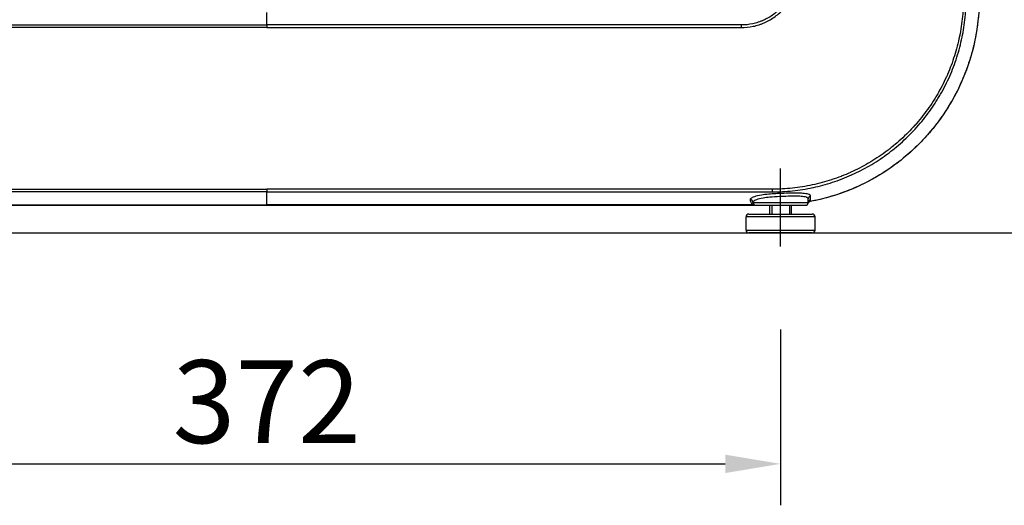
# Model space of a CAD drawing. Extents: x 0 to 8400, y 0 to 5940.
# Drawn here: x 7081 to 7794, y 1254 to 1605 of the extents above; entities that cross this region are included whole.
import ezdxf

# ---------------------------------------------------------------- set-up
doc = ezdxf.new("R2010")
doc.units = 0
doc.header["$LTSCALE"] = 6
doc.linetypes.add('CENTER2', pattern=[28.575, 19.05, -3.175, 3.175, -3.175])
doc.layers.get('DEFPOINTS').update_dxf_attribs({"linetype": 'CONTINUOUS'})
for name, color, linetype in [('P001', 131, 'CONTINUOUS'), ('P002', 181, 'CONTINUOUS'), ('P901', 135, 'CONTINUOUS'), ('P902', 185, 'CONTINUOUS'), ('P_1CENTER', 2, 'CONTINUOUS'), ('P_2DIM', 6, 'CONTINUOUS'), ('P_7THICK', 7, 'CONTINUOUS')]:
    doc.layers.add(name, color=color, linetype=linetype)
doc.styles.add('BIGFONT', font='simplex.shx', dxfattribs={"bigfont": 'bigfont.shx'})
doc.dimstyles.new('DIMBIGFONT$0', dxfattribs={"dimscale": 20, "dimtxt": 3, "dimasz": 2, "dimexe": 1.5, "dimexo": 3, "dimgap": 0.75, "dimtad": 1, "dimdec": 1, "dimdsep": 46, "dimtxsty": 'BIGFONT', "dimsah": 1, "dimcen": 0, "dimclrt": 230, "dimadec": 1, "dimazin": 2, "dimtfac": 0.6, "dimtdec": 1, "dimtofl": 0, "dimtmove": 2, "dimatfit": 3, "dimfxl": 0, "dimtvp": 1, "dimtolj": 1, "dimarcsym": 0})

# ---------------------------------------------------------------- blocks, each defined once
blk = doc.blocks.new('*D70')
at = {"layer": 'DEFPOINTS', "color": 0}
for p in [(6887.91, 1441.05), (7631.71, 1441.05), (7631.71, 1283.72)]:
    blk.add_point(p, dxfattribs=at)
at = {"layer": 'P_2DIM', "color": 0, "lineweight": -2}
for p, q in [((6887.91, 1381.05), (6887.91, 1253.72)), ((7631.71, 1381.05), (7631.71, 1253.72)), ((6927.91, 1283.72), (7591.71, 1283.72))]:
    blk.add_line(p, q, dxfattribs=at)
at = {"layer": 'P_2DIM', "color": 0}
for points in [[(6927.91, 1290.38), (6927.91, 1277.05), (6887.91, 1283.72)], [(7591.71, 1290.38), (7591.71, 1277.05), (7631.71, 1283.72)]]:
    blk.add_solid(points, dxfattribs=at)
at = {"layer": 'P_2DIM', "color": 230, "insert": (7259.81, 1328.72), "char_height": 60, "attachment_point": 5, "style": 'BIGFONT'}
blk.add_mtext('\\A1;372', dxfattribs=at)

msp = doc.modelspace()

# ---------------------------------------------------------------- linework, layer by layer
at = {"layer": 'P001'}
for p, q in [((7651.71, 1472.87), (7651.71, 1475.54)), ((6909.91, 1471.04), (7611.16, 1471.04)), ((7613.71, 1470.87), (7649.71, 1470.87))]:
    msp.add_line(p, q, dxfattribs=at)
for centre, start, end in [((7613.71, 1472.87), 180.04941, 270), ((7649.71, 1472.87), 270, 0), ((7653.5, 1471.6), 100.53995, 161.55943)]:
    msp.add_arc(centre, 2, start, end, dxfattribs=at)
for points, knots in [([(7774.59, 1637.83), (7776.42, 1621.75), (7775.6, 1605.16), (7768.78, 1573.46), (7762.67, 1557.95), (7746.01, 1530.08), (7735.25, 1517.36), (7710.54, 1496.3), (7696.26, 1487.69), (7672.14, 1478.08), (7662.7, 1475.35), (7653.14, 1473.57)], [0, 0, 0, 0, 2.427573, 2.427573, 4.86337, 4.86337, 7.29758, 7.29758, 9.733844, 9.733844, 11.193112, 11.193112, 11.193112, 11.193112]), ([(7611.16, 1471.04), (7611.16, 1471.04), (7611.16, 1471.04), (7611.17, 1471.04), (7611.17, 1471.04), (7611.17, 1471.04), (7611.18, 1471.04), (7611.18, 1471.04), (7611.19, 1471.04), (7611.19, 1471.04), (7611.2, 1471.04), (7611.2, 1471.04)], [-0.00627548, -0.00627548, -0.00627548, -0.00627548, -0.00055839, -0.00055839, 0.00515869, 0.00515869, 0.01087577, 0.01087577, 0.01659285, 0.01659285, 0.02230993, 0.02230993, 0.02230993, 0.02230993]), ([(7611.2, 1471.04), (7611.22, 1471.03), (7611.24, 1471.03), (7611.41, 1470.99), (7611.56, 1470.95), (7611.71, 1470.91)], [0.03307784, 0.03307784, 0.03307784, 0.03307784, 0.03614985, 0.03614985, 0.05918681, 0.05918681, 0.05918681, 0.05918681]), ([(7612.94, 1470.91), (7612.94, 1470.91), (7612.95, 1470.91), (7613, 1470.91), (7613.04, 1470.9), (7613.12, 1470.9), (7613.16, 1470.9), (7613.29, 1470.89), (7613.37, 1470.89), (7613.51, 1470.88), (7613.59, 1470.87), (7613.67, 1470.87), (7613.68, 1470.87), (7613.69, 1470.87)], [0, 0, 0, 0, 0.00081961, 0.00081961, 0.00718434, 0.00718434, 0.01332957, 0.01332957, 0.02546245, 0.02546245, 0.03811786, 0.03811786, 0.04024943, 0.04024943, 0.04024943, 0.04024943])]:
    msp.add_open_spline(points, degree=3, knots=knots, dxfattribs=at)
for points in [[(7611.71, 1471.08), (7611.71, 1471.02), (7611.71, 1470.96), (7611.71, 1470.91)], [(7611.71, 1470.91), (7612.12, 1470.91), (7612.53, 1470.91), (7612.94, 1470.91)]]:
    msp.add_open_spline(points, degree=3, dxfattribs=at)
at = {"layer": 'P002'}
for p, q in [((7606.71, 1452.87), (7606.71, 1462.47)), ((7608.71, 1464.47), (7654.71, 1464.47)), ((7656.71, 1452.87), (7656.71, 1462.47)), ((7654.71, 1450.87), (7608.71, 1450.87))]:
    msp.add_line(p, q, dxfattribs=at)
for points in [[(7623.71, 1470.87), (7623.71, 1464.47)], [(7639.71, 1464.47), (7639.71, 1470.87)]]:
    msp.add_lwpolyline(points, dxfattribs=at)
for centre, start, end in [((7608.71, 1462.47), 90, 180), ((7654.71, 1462.47), 0, 90), ((7608.71, 1452.87), 180, 270), ((7654.71, 1452.87), 270, 0)]:
    msp.add_arc(centre, 2, start, end, dxfattribs=at)
at = {"layer": 'P901'}
for p, q in [((7259.81, 1601.34), (7259.81, 1610.46)), ((6916.31, 1601.34), (7259.81, 1601.34)), ((7259.81, 1599.45), (6916.31, 1599.45)), ((7603.31, 1601.34), (7259.81, 1601.34)), ((7259.81, 1601.34), (7259.81, 1599.45)), ((7259.81, 1599.45), (7603.31, 1599.45)), ((7603.31, 1601.34), (7603.31, 1599.45)), ((6893.9, 1482.51), (7259.81, 1482.51)), ((7625.72, 1482.51), (7259.81, 1482.51)), ((7259.81, 1482.51), (7259.81, 1480.55)), ((7625.72, 1482.51), (7625.72, 1480.55)), ((7259.81, 1480.55), (6893.9, 1480.55)), ((7259.81, 1480.55), (7625.72, 1480.55)), ((7259.81, 1471.08), (7259.81, 1480.55)), ((6909.91, 1471.08), (7259.81, 1471.08)), ((7611.71, 1471.08), (7259.81, 1471.08)), ((7611.71, 1472.87), (7651.71, 1472.87))]:
    msp.add_line(p, q, dxfattribs=at)
for centre, major_axis, ratio, start_param, end_param in [((7653.71, 1475.54), (-2, 0), 0.979878, 4.898887, 6.283185), ((7609.71, 1472.87), (2, -0.01), 0.98058, 0.003998, 1.57464), ((7609.71, 1472.87), (2, 0), 0.980581, 0.000879, 1.569951), ((7653.53, 1471.69), (-1.91, 0.59), 0.975393, 5.186219, 6.283185), ((7653.71, 1472.87), (-2, 0), 0.979896, 4.895573, 6.283185)]:
    msp.add_ellipse(centre, major_axis=major_axis, ratio=ratio, start_param=start_param, end_param=end_param, dxfattribs=at)
for points, knots in [([(7603.31, 1599.45), (7606.24, 1599.45), (7609.12, 1599.75), (7611.95, 1600.36), (7613.37, 1600.66), (7614.77, 1601.04), (7616.16, 1601.49), (7616.85, 1601.72), (7617.54, 1601.96), (7618.22, 1602.22), (7618.9, 1602.49), (7619.58, 1602.77), (7620.24, 1603.06), (7620.24, 1603.07), (7620.25, 1603.07), (7620.26, 1603.07), (7622.89, 1604.25), (7625.39, 1605.7), (7627.74, 1607.41), (7627.75, 1607.42), (7627.75, 1607.43), (7627.76, 1607.43), (7628.93, 1608.29), (7630.06, 1609.21), (7631.13, 1610.18), (7631.14, 1610.19), (7631.15, 1610.19), (7631.16, 1610.2), (7632.22, 1611.17), (7633.23, 1612.19), (7634.19, 1613.26), (7634.2, 1613.27), (7634.21, 1613.28), (7634.22, 1613.29), (7635.17, 1614.35), (7636.07, 1615.47), (7636.91, 1616.64), (7636.92, 1616.65), (7636.93, 1616.66), (7636.94, 1616.68), (7637.78, 1617.84), (7638.56, 1619.07), (7639.28, 1620.32), (7639.29, 1620.33), (7639.3, 1620.35), (7639.3, 1620.36), (7640.74, 1622.88), (7641.89, 1625.51), (7642.77, 1628.26), (7642.77, 1628.28), (7642.78, 1628.3), (7642.79, 1628.32), (7643.01, 1629.01), (7643.21, 1629.71), (7643.39, 1630.41), (7643.58, 1631.12), (7643.74, 1631.83), (7643.89, 1632.55), (7644.18, 1633.97), (7644.4, 1635.39), (7644.54, 1636.83), (7644.54, 1636.84), (7644.54, 1636.85), (7644.54, 1636.86), (7644.82, 1639.76), (7644.8, 1642.66), (7644.47, 1645.56)], [0, 0, 0, 0, 0.00433565, 0.00433565, 0.00433565, 0.00650347, 0.00650347, 0.00650347, 0.00758739, 0.00758739, 0.00758739, 0.0086713, 0.0086713, 0.0086713, 0.00868146, 0.00868146, 0.00868146, 0.01300695, 0.01300695, 0.01300695, 0.01302219, 0.01302219, 0.01302219, 0.01517477, 0.01517477, 0.01517477, 0.01519255, 0.01519255, 0.01519255, 0.0173426, 0.0173426, 0.0173426, 0.01736292, 0.01736292, 0.01736292, 0.01951042, 0.01951042, 0.01951042, 0.01953328, 0.01953328, 0.01953328, 0.02167825, 0.02167825, 0.02167825, 0.02170365, 0.02170365, 0.02170365, 0.0260139, 0.0260139, 0.0260139, 0.02604438, 0.02604438, 0.02604438, 0.02712876, 0.02712876, 0.02712876, 0.02821111, 0.02821111, 0.02821111, 0.03034955, 0.03034955, 0.03034955, 0.03036666, 0.03036666, 0.03036666, 0.0346852, 0.0346852, 0.0346852, 0.0346852]), ([(7642.59, 1645.34), (7642.72, 1644.22), (7642.8, 1643.07), (7642.83, 1641.94), (7642.84, 1641.69), (7642.84, 1641.44), (7642.84, 1641.19), (7642.86, 1639.81), (7642.79, 1638.43), (7642.66, 1637.05), (7642.53, 1635.68), (7642.32, 1634.31), (7642.04, 1632.95), (7641.9, 1632.26), (7641.74, 1631.58), (7641.57, 1630.91), (7641.39, 1630.23), (7641.2, 1629.57), (7640.99, 1628.91), (7640.15, 1626.27), (7639.05, 1623.74), (7637.68, 1621.33), (7637.67, 1621.32), (7637.67, 1621.31), (7637.66, 1621.3), (7636.98, 1620.1), (7636.23, 1618.93), (7635.42, 1617.81), (7635.42, 1617.8), (7635.41, 1617.79), (7635.4, 1617.78), (7634.6, 1616.66), (7633.74, 1615.59), (7632.83, 1614.57), (7632.82, 1614.56), (7632.82, 1614.55), (7632.81, 1614.54), (7631.9, 1613.53), (7630.93, 1612.55), (7629.92, 1611.63), (7629.91, 1611.62), (7629.9, 1611.61), (7629.89, 1611.6), (7628.87, 1610.68), (7627.8, 1609.8), (7626.69, 1608.99), (7626.67, 1608.98), (7626.66, 1608.97), (7626.65, 1608.96), (7624.42, 1607.32), (7622.04, 1605.95), (7619.54, 1604.82), (7619.52, 1604.81), (7619.5, 1604.8), (7619.48, 1604.79), (7618.85, 1604.51), (7618.21, 1604.24), (7617.56, 1603.99), (7616.91, 1603.74), (7616.25, 1603.51), (7615.59, 1603.29), (7614.27, 1602.86), (7612.95, 1602.5), (7611.6, 1602.21), (7611.59, 1602.21), (7611.58, 1602.21), (7611.57, 1602.21), (7608.85, 1601.63), (7606.1, 1601.34), (7603.31, 1601.34)], [-0.00000006, -0.00000006, -0.00000006, -0.00000006, 0.00169455, 0.00169455, 0.00169455, 0.00206836, 0.00206836, 0.00206836, 0.00413678, 0.00413678, 0.00413678, 0.0062052, 0.0062052, 0.0062052, 0.00723941, 0.00723941, 0.00723941, 0.00827362, 0.00827362, 0.00827362, 0.01241046, 0.01241046, 0.01241046, 0.01242495, 0.01242495, 0.01242495, 0.01447888, 0.01447888, 0.01447888, 0.01449598, 0.01449598, 0.01449598, 0.0165473, 0.0165473, 0.0165473, 0.01656671, 0.01656671, 0.01656671, 0.01861573, 0.01861573, 0.01861573, 0.01863738, 0.01863738, 0.01863738, 0.02068415, 0.02068415, 0.02068415, 0.02070845, 0.02070845, 0.02070845, 0.02482099, 0.02482099, 0.02482099, 0.02485019, 0.02485019, 0.02485019, 0.02588503, 0.02588503, 0.02588503, 0.0269182, 0.0269182, 0.0269182, 0.02895783, 0.02895783, 0.02895783, 0.02897519, 0.02897519, 0.02897519, 0.03309467, 0.03309467, 0.03309467, 0.03309467]), ([(7625.72, 1480.55), (7630.68, 1480.55), (7635.6, 1480.81), (7640.48, 1481.33), (7645.35, 1481.84), (7650.19, 1482.61), (7654.98, 1483.63), (7655.16, 1483.67), (7655.34, 1483.71), (7655.52, 1483.75), (7660.13, 1484.75), (7664.69, 1485.98), (7669.22, 1487.46), (7671.57, 1488.23), (7673.91, 1489.06), (7676.21, 1489.95), (7678.52, 1490.84), (7680.79, 1491.78), (7683.03, 1492.79), (7683.22, 1492.87), (7683.41, 1492.95), (7683.6, 1493.04), (7687.88, 1494.98), (7692.05, 1497.13), (7696.11, 1499.48), (7700.34, 1501.93), (7704.45, 1504.61), (7708.43, 1507.52), (7708.59, 1507.63), (7708.74, 1507.74), (7708.89, 1507.85), (7710.72, 1509.2), (7712.54, 1510.6), (7714.31, 1512.05), (7716.23, 1513.62), (7718.11, 1515.22), (7719.93, 1516.88), (7723.58, 1520.18), (7727.03, 1523.66), (7730.29, 1527.3), (7730.35, 1527.37), (7730.41, 1527.43), (7730.46, 1527.49), (7733.66, 1531.08), (7736.68, 1534.84), (7739.51, 1538.76), (7740.95, 1540.75), (7742.34, 1542.79), (7743.68, 1544.87), (7744.35, 1545.91), (7745.01, 1546.96), (7745.65, 1548.02), (7746.28, 1549.06), (7746.9, 1550.11), (7747.5, 1551.16), (7747.51, 1551.18), (7747.52, 1551.2), (7747.53, 1551.22), (7749.98, 1555.5), (7752.19, 1559.88), (7754.16, 1564.36), (7756.11, 1568.8), (7757.83, 1573.33), (7759.32, 1577.95), (7759.33, 1578), (7759.35, 1578.05), (7759.36, 1578.09), (7760.11, 1580.43), (7760.8, 1582.79), (7761.43, 1585.18), (7762.06, 1587.57), (7762.62, 1589.99), (7763.13, 1592.42), (7764.11, 1597.19), (7764.85, 1602.01), (7765.34, 1606.85), (7765.35, 1606.94), (7765.36, 1607.03), (7765.37, 1607.11), (7765.61, 1609.58), (7765.79, 1612.06), (7765.9, 1614.53), (7766.01, 1617), (7766.06, 1619.47), (7766.04, 1621.95), (7766, 1626.89), (7765.7, 1631.82), (7765.14, 1636.75)], [0, 0, 0, 0, 0.0073398, 0.0073398, 0.0073398, 0.0146795, 0.0146795, 0.0146795, 0.0149593, 0.0149593, 0.0149593, 0.0220193, 0.0220193, 0.0220193, 0.0256891, 0.0256891, 0.0256891, 0.029359, 0.029359, 0.029359, 0.0296672, 0.0296672, 0.0296672, 0.0366988, 0.0366988, 0.0366988, 0.0440385, 0.0440385, 0.0440385, 0.0443175, 0.0443175, 0.0443175, 0.0477084, 0.0477084, 0.0477084, 0.0513783, 0.0513783, 0.0513783, 0.058718, 0.058718, 0.058718, 0.0588446, 0.0588446, 0.0588446, 0.0660578, 0.0660578, 0.0660578, 0.0697277, 0.0697277, 0.0697277, 0.0715626, 0.0715626, 0.0715626, 0.0733677, 0.0733677, 0.0733677, 0.0733975, 0.0733975, 0.0733975, 0.0807373, 0.0807373, 0.0807373, 0.088003, 0.088003, 0.088003, 0.0880771, 0.0880771, 0.0880771, 0.0917469, 0.0917469, 0.0917469, 0.0954168, 0.0954168, 0.0954168, 0.1026276, 0.1026276, 0.1026276, 0.1027566, 0.1027566, 0.1027566, 0.1064264, 0.1064264, 0.1064264, 0.1100963, 0.1100963, 0.1100963, 0.1174361, 0.1174361, 0.1174361, 0.1174361]), ([(7763.19, 1636.53), (7763.75, 1631.67), (7764.04, 1626.82), (7764.08, 1621.99), (7764.08, 1621.98), (7764.08, 1621.97), (7764.08, 1621.96), (7764.11, 1617.14), (7763.9, 1612.32), (7763.44, 1607.52), (7763.43, 1607.51), (7763.43, 1607.49), (7763.43, 1607.48), (7762.97, 1602.69), (7762.25, 1597.91), (7761.27, 1593.14), (7761.27, 1593.12), (7761.26, 1593.1), (7761.26, 1593.08), (7760.77, 1590.71), (7760.22, 1588.34), (7759.62, 1586.01), (7759.61, 1585.98), (7759.6, 1585.96), (7759.6, 1585.93), (7758.99, 1583.6), (7758.32, 1581.3), (7757.6, 1579.01), (7757.59, 1578.99), (7757.58, 1578.96), (7757.57, 1578.93), (7756.11, 1574.35), (7754.42, 1569.86), (7752.5, 1565.46), (7752.49, 1565.43), (7752.47, 1565.39), (7752.46, 1565.36), (7750.54, 1560.97), (7748.39, 1556.68), (7746, 1552.48), (7745.98, 1552.45), (7745.96, 1552.41), (7745.94, 1552.37), (7745.35, 1551.35), (7744.76, 1550.34), (7744.15, 1549.33), (7744.13, 1549.29), (7744.1, 1549.25), (7744.08, 1549.22), (7743.47, 1548.21), (7742.85, 1547.21), (7742.21, 1546.22), (7742.19, 1546.18), (7742.16, 1546.14), (7742.14, 1546.1), (7740.84, 1544.08), (7739.5, 1542.11), (7738.11, 1540.18), (7738.09, 1540.14), (7738.06, 1540.1), (7738.03, 1540.06), (7735.22, 1536.16), (7732.23, 1532.43), (7729.06, 1528.86), (7729.02, 1528.82), (7728.98, 1528.78), (7728.94, 1528.74), (7725.77, 1525.18), (7722.41, 1521.79), (7718.87, 1518.56), (7718.82, 1518.52), (7718.77, 1518.47), (7718.72, 1518.43), (7716.97, 1516.84), (7715.18, 1515.29), (7713.34, 1513.79), (7713.29, 1513.74), (7713.23, 1513.7), (7713.18, 1513.66), (7712.29, 1512.93), (7711.38, 1512.21), (7710.47, 1511.5), (7710.42, 1511.46), (7710.36, 1511.42), (7710.31, 1511.37), (7709.4, 1510.67), (7708.48, 1509.98), (7707.55, 1509.3), (7707.5, 1509.26), (7707.44, 1509.22), (7707.38, 1509.18), (7703.51, 1506.35), (7699.52, 1503.74), (7695.42, 1501.35), (7695.35, 1501.31), (7695.28, 1501.27), (7695.21, 1501.23), (7691.11, 1498.84), (7686.89, 1496.67), (7682.54, 1494.72), (7682.47, 1494.68), (7682.39, 1494.65), (7682.31, 1494.61), (7680.18, 1493.66), (7678.02, 1492.75), (7675.83, 1491.9), (7675.75, 1491.87), (7675.66, 1491.84), (7675.58, 1491.8), (7673.39, 1490.96), (7671.17, 1490.17), (7668.93, 1489.43), (7668.84, 1489.4), (7668.76, 1489.37), (7668.67, 1489.34), (7664.1, 1487.85), (7659.47, 1486.6), (7654.78, 1485.6), (7654.73, 1485.58), (7654.67, 1485.57), (7654.61, 1485.56), (7652.28, 1485.06), (7649.93, 1484.62), (7647.58, 1484.25), (7645.17, 1483.86), (7642.75, 1483.54), (7640.33, 1483.28), (7640.32, 1483.28), (7640.3, 1483.28), (7640.29, 1483.28), (7635.46, 1482.77), (7630.6, 1482.51), (7625.72, 1482.51)], [0, 0, 0, 0, 0.0072384, 0.0072384, 0.0072384, 0.0072491, 0.0072491, 0.0072491, 0.0144769, 0.0144769, 0.0144769, 0.0144983, 0.0144983, 0.0144983, 0.0217153, 0.0217153, 0.0217153, 0.0217474, 0.0217474, 0.0217474, 0.0253345, 0.0253345, 0.0253345, 0.025372, 0.025372, 0.025372, 0.0289537, 0.0289537, 0.0289537, 0.0289966, 0.0289966, 0.0289966, 0.0361921, 0.0361921, 0.0361921, 0.0362457, 0.0362457, 0.0362457, 0.0434306, 0.0434306, 0.0434306, 0.0434949, 0.0434949, 0.0434949, 0.0452402, 0.0452402, 0.0452402, 0.0453071, 0.0453071, 0.0453071, 0.0470498, 0.0470498, 0.0470498, 0.0471194, 0.0471194, 0.0471194, 0.050669, 0.050669, 0.050669, 0.050744, 0.050744, 0.050744, 0.0579074, 0.0579074, 0.0579074, 0.0579931, 0.0579931, 0.0579931, 0.0651458, 0.0651458, 0.0651458, 0.0652423, 0.0652423, 0.0652423, 0.0687651, 0.0687651, 0.0687651, 0.0688669, 0.0688669, 0.0688669, 0.0705747, 0.0705747, 0.0705747, 0.0706791, 0.0706791, 0.0706791, 0.0723843, 0.0723843, 0.0723843, 0.0724914, 0.0724914, 0.0724914, 0.0796227, 0.0796227, 0.0796227, 0.0797406, 0.0797406, 0.0797406, 0.0868611, 0.0868611, 0.0868611, 0.0869897, 0.0869897, 0.0869897, 0.0904803, 0.0904803, 0.0904803, 0.0906143, 0.0906143, 0.0906143, 0.0940995, 0.0940995, 0.0940995, 0.0942364, 0.0942364, 0.0942364, 0.101338, 0.101338, 0.101338, 0.1014263, 0.1014263, 0.1014263, 0.1049572, 0.1049572, 0.1049572, 0.1085764, 0.1085764, 0.1085764, 0.1085939, 0.1085939, 0.1085939, 0.1158148, 0.1158148, 0.1158148, 0.1158148]), ([(7774.55, 1637.83), (7775.15, 1632.56), (7775.47, 1627.28), (7775.53, 1619.35), (7775.47, 1616.7), (7775.24, 1611.42), (7775.05, 1608.79), (7774.27, 1600.96), (7773.49, 1595.79), (7771.38, 1585.56), (7770.06, 1580.49), (7767.67, 1572.98), (7766.81, 1570.49), (7764.94, 1565.53), (7763.94, 1563.09), (7760.77, 1555.86), (7758.42, 1551.18), (7753.24, 1542.11), (7750.41, 1537.71), (7745.82, 1531.32), (7744.23, 1529.22), (7740.93, 1525.11), (7739.22, 1523.08), (7733.95, 1517.18), (7730.25, 1513.45), (7722.51, 1506.43), (7718.46, 1503.13), (7712.13, 1498.48), (7709.97, 1496.99), (7705.57, 1494.11), (7703.32, 1492.72), (7696.45, 1488.73), (7691.77, 1486.33), (7682.23, 1482.05), (7677.35, 1480.16), (7667.41, 1476.9), (7662.35, 1475.53), (7655.85, 1474.13), (7654.51, 1473.87), (7653.17, 1473.62)], [0, 0, 0, 0, 0.007929, 0.007929, 0.0118936, 0.0118936, 0.0158581, 0.0158581, 0.0237871, 0.0237871, 0.0317162, 0.0317162, 0.0356807, 0.0356807, 0.0396452, 0.0396452, 0.0475743, 0.0475743, 0.0555033, 0.0555033, 0.0594678, 0.0594678, 0.0634324, 0.0634324, 0.0713614, 0.0713614, 0.0792904, 0.0792904, 0.083255, 0.083255, 0.0872195, 0.0872195, 0.0951485, 0.0951485, 0.1030776, 0.1030776, 0.1110066, 0.1110066, 0.1130497, 0.1130497, 0.1130497, 0.1130497]), ([(7625.72, 1479.06), (7624.9, 1479.01), (7624.07, 1478.96), (7621.31, 1478.73), (7619.48, 1478.51), (7615.8, 1477.91), (7614.07, 1477.51), (7611.53, 1476.65), (7610.67, 1476.2), (7609.87, 1475.44), (7609.71, 1475.13), (7609.71, 1474.83)], [2.029369, 2.029369, 2.029369, 2.029369, 2.158865, 2.158865, 2.477559, 2.477559, 2.872493, 2.872493, 3.23376, 3.23376, 3.464366, 3.464366, 3.464366, 3.464366]), ([(7611.71, 1472.87), (7611.71, 1473.17), (7611.85, 1473.47), (7612.58, 1474.24), (7613.37, 1474.68), (7615.67, 1475.55), (7617.24, 1475.95), (7620.59, 1476.55), (7622.26, 1476.77), (7626.23, 1477.13), (7628.57, 1477.24), (7633, 1477.45), (7635.09, 1477.54), (7639.43, 1477.67), (7641.61, 1477.7), (7645.05, 1477.64), (7646.41, 1477.58), (7649, 1477.29), (7650.09, 1477.04), (7651.4, 1476.38), (7651.71, 1475.99), (7651.71, 1475.54)], [-3.464366, -3.464366, -3.464366, -3.464366, -3.23376, -3.23376, -2.872493, -2.872493, -2.477559, -2.477559, -2.158865, -2.158865, -1.768698, -1.768698, -1.426735, -1.426735, -1.033108, -1.033108, -0.724346, -0.724346, -0.337742, -0.337742, 0, 0, 0, 0]), ([(7653.34, 1477.46), (7653.34, 1477.91), (7653, 1478.3), (7651.57, 1478.97), (7650.39, 1479.22), (7647.58, 1479.52), (7646.11, 1479.59), (7642.37, 1479.65), (7640, 1479.62), (7635.3, 1479.5), (7633.03, 1479.41), (7629.07, 1479.24), (7627.38, 1479.16), (7625.72, 1479.06)], [0, 0, 0, 0, 0.337742, 0.337742, 0.724346, 0.724346, 1.033108, 1.033108, 1.426735, 1.426735, 1.768698, 1.768698, 2.029369, 2.029369, 2.029369, 2.029369]), ([(7653.35, 1474.8), (7653.34, 1475.05), (7653.34, 1475.3), (7653.34, 1476.19), (7653.34, 1476.83), (7653.34, 1477.46)], [-0.6684445, -0.6684445, -0.6684445, -0.6684445, -0.4780793, -0.4780793, 0, 0, 0, 0]), ([(7609.71, 1474.83), (7609.71, 1474.25), (7609.83, 1473.68), (7610.23, 1472.83), (7610.41, 1472.54), (7610.89, 1471.97), (7611.18, 1471.69), (7611.8, 1471.31), (7612, 1471.21), (7612.42, 1471.04), (7612.61, 1470.97), (7612.89, 1470.92), (7612.91, 1470.91), (7612.94, 1470.91)], [0, 0, 0, 0, 0.439571, 0.439571, 0.659357, 0.659357, 0.879142, 0.879142, 0.963936, 0.963936, 1.020703, 1.020703, 1.025831, 1.025831, 1.025831, 1.025831]), ([(7611.71, 1471.08), (7611.66, 1471.07), (7611.6, 1471.07), (7611.5, 1471.06), (7611.45, 1471.05), (7611.4, 1471.05), (7611.34, 1471.04), (7611.29, 1471.04), (7611.21, 1471.04), (7611.18, 1471.04), (7611.16, 1471.04)], [-0.05442762, -0.05442762, -0.05442762, -0.05442762, -0.04079121, -0.04079121, -0.02715481, -0.02715481, -0.02715481, -0.0135774, -0.0135774, -0.00627548, -0.00627548, -0.00627548, -0.00627548]), ([(7653.14, 1473.57), (7653.14, 1473.57), (7653.14, 1473.57), (7653.14, 1473.57), (7653.15, 1473.59), (7653.17, 1473.62)], [-0.03956073, -0.03956073, -0.03956073, -0.03956073, -0.03513216, -0.03513216, -0.00003537, -0.00003537, -0.00003537, -0.00003537])]:
    msp.add_open_spline(points, degree=3, knots=knots, dxfattribs=at)
for points in [[(7609.71, 1474.83), (7609.71, 1474.83), (7609.71, 1474.83), (7609.71, 1474.83)], [(7611.71, 1472.87), (7611.71, 1472.87), (7611.71, 1472.87), (7611.71, 1472.87)], [(7653.17, 1473.62), (7653.29, 1474.02), (7653.35, 1474.41), (7653.35, 1474.8)]]:
    msp.add_open_spline(points, degree=3, dxfattribs=at)
at = {"layer": 'P902'}
for p, q in [((7625.31, 1470.87), (7625.31, 1464.47)), ((7638.11, 1470.87), (7638.11, 1464.47)), ((7656.71, 1462.47), (7606.71, 1462.47)), ((7606.71, 1452.87), (7656.71, 1452.87))]:
    msp.add_line(p, q, dxfattribs=at)
at = {"layer": 'P_1CENTER', "linetype": 'CENTER2'}
msp.add_line((7631.71, 1441.05), (7631.71, 1497.53), dxfattribs=at)
at = {"layer": 'P_7THICK'}
msp.add_line((6674.04, 1450.87), (7893.95, 1450.87), dxfattribs=at)

# ---------------------------------------------------------------- dimensions: what is measured, and where the dimension line sits
at = {"layer": 'P_2DIM'}
dim = msp.add_linear_dim(base=(7631.71, 1283.72), p1=(6887.91, 1441.05), p2=(7631.71, 1441.05), dimstyle='DIMBIGFONT$0', override={"dimdec": 0, "dimlfac": 0.5}, dxfattribs=at)
dim.commit()
dim.dimension.update_dxf_attribs({"geometry": '*D70', "text_midpoint": (7259.81, 1328.72)})

doc.saveas('drawing.dxf')
